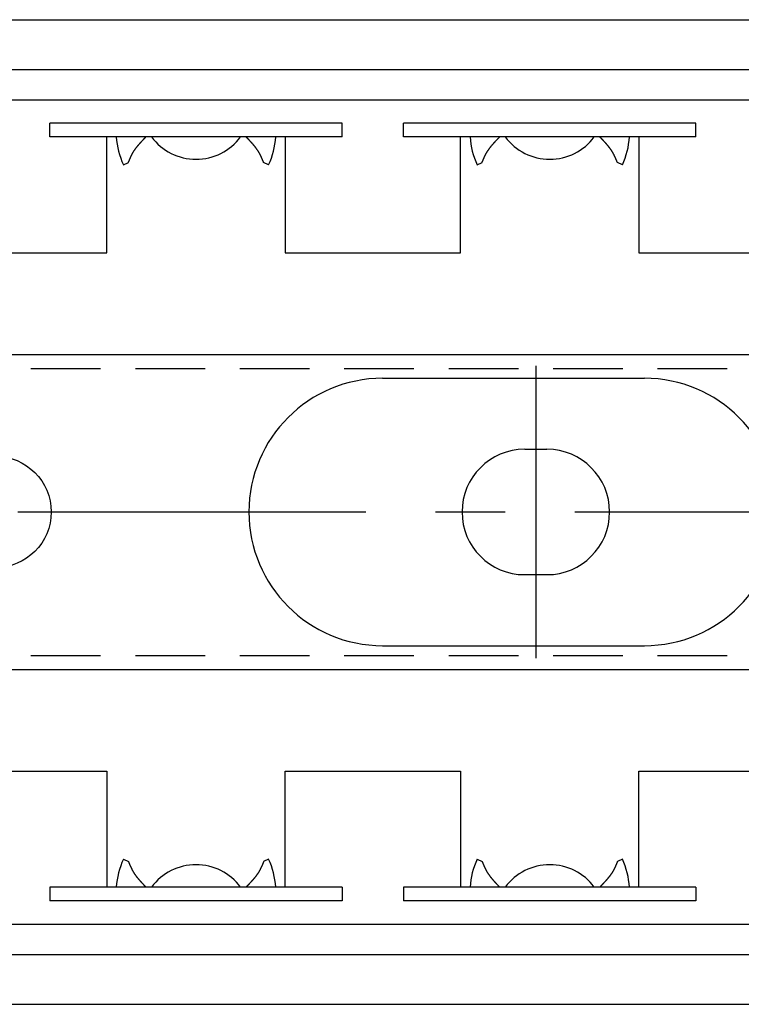
# Model space of a CAD drawing. Extents: x 1 to 1362, y 0 to 535.
# Drawn here: x 978 to 1004, y 500 to 535 of the extents above; entities that cross this region are included whole.
import ezdxf

# ---------------------------------------------------------------- set-up
doc = ezdxf.new("R2010")
doc.units = 0
doc.header["$LTSCALE"] = 10
doc.linetypes.add('CENTER', pattern=[2, 1.25, -0.25, 0.25, -0.25])
doc.linetypes.add('HIDDEN', pattern=[0.375, 0.25, -0.125])
doc.layers.get('0').update_dxf_attribs({"linetype": 'CONTINUOUS'})
for name, color, linetype in [('1', 1, 'CENTER'), ('2', 2, 'HIDDEN'), ('3', 3, 'CONTINUOUS')]:
    doc.layers.add(name, color=color, linetype=linetype)

msp = doc.modelspace()

# ---------------------------------------------------------------- linework, layer by layer
for p, q in [((641.028, 535.435), (1352.228, 535.435)), ((641.028, 533.649), (1352.228, 533.649)), ((641.028, 532.553), (1352.228, 532.553)), ((853.167, 523.41), (1026.328, 523.41)), ((991.128, 522.56), (1000.528, 522.56)), ((996.228, 520.01), (997.028, 520.01)), ((996.228, 515.51), (997.028, 515.51)), ((991.128, 512.96), (1000.528, 512.96)), ((853.167, 512.11), (1026.328, 512.11)), ((641.028, 502.966), (1352.228, 502.966)), ((641.028, 501.87), (1352.228, 501.87)), ((641.028, 500.085), (1352.228, 500.085))]:
    msp.add_line(p, q)
msp.add_circle((977.228, 517.76), 2)
for centre, radius, start, end in [((991.128, 517.76), 4.8, 90, 270), ((1000.528, 517.76), 4.8, 270, 90), ((996.228, 517.76), 2.25, 90, 270), ((997.028, 517.76), 2.25, 270, 90)]:
    msp.add_arc(centre, radius, start, end)
at = {"layer": '1'}
for p, q in [((996.628, 523.01), (996.628, 512.51)), ((138.028, 517.76), (1362.228, 517.76))]:
    msp.add_line(p, q, dxfattribs=at)
at = {"layer": '2'}
for p, q in [((854.752, 522.91), (1020.538, 522.91)), ((854.752, 512.61), (1020.538, 512.61))]:
    msp.add_line(p, q, dxfattribs=at)
at = {"layer": '3'}
for p, q in [((989.678, 531.725), (979.178, 531.725)), ((979.178, 531.225), (979.178, 531.725)), ((989.678, 531.225), (989.678, 531.725)), ((1002.378, 531.725), (991.878, 531.725)), ((991.878, 531.225), (991.878, 531.725)), ((1002.378, 531.225), (1002.378, 531.725)), ((989.678, 531.225), (979.178, 531.225)), ((981.228, 527.06), (981.228, 531.225)), ((987.628, 531.225), (987.628, 527.06)), ((1002.378, 531.225), (991.878, 531.225)), ((993.928, 527.06), (993.928, 531.225)), ((1000.328, 531.225), (1000.328, 527.06)), ((981.821, 530.226), (982.002, 530.313)), ((987.035, 530.226), (986.855, 530.313)), ((994.521, 530.226), (994.702, 530.313)), ((999.735, 530.226), (999.555, 530.313)), ((974.928, 527.06), (981.228, 527.06)), ((987.628, 527.06), (993.928, 527.06)), ((1000.328, 527.06), (1006.628, 527.06)), ((974.928, 508.46), (981.228, 508.46)), ((981.228, 508.46), (981.228, 504.294)), ((987.628, 508.46), (993.928, 508.46)), ((987.628, 504.294), (987.628, 508.46)), ((993.928, 508.46), (993.928, 504.294)), ((1000.328, 508.46), (1006.628, 508.46)), ((1000.328, 504.294), (1000.328, 508.46)), ((981.821, 505.293), (982.002, 505.207)), ((987.035, 505.293), (986.855, 505.207)), ((994.521, 505.293), (994.702, 505.207)), ((999.735, 505.293), (999.555, 505.207)), ((989.678, 504.294), (979.178, 504.294)), ((979.178, 504.294), (979.178, 503.794)), ((989.678, 504.294), (989.678, 503.794)), ((991.878, 504.294), (991.878, 503.794)), ((1002.378, 504.294), (991.878, 504.294)), ((1002.378, 504.294), (1002.378, 503.794)), ((989.678, 503.794), (979.178, 503.794)), ((1002.378, 503.794), (991.878, 503.794))]:
    msp.add_line(p, q, dxfattribs=at)
for points in [[(982.002, 530.313, 0), (982.004, 530.319, 0), (982.007, 530.326, 0), (982.01, 530.332, 0), (982.012, 530.339, 0), (982.015, 530.345, 0), (982.018, 530.352, 0), (982.02, 530.358, 0), (982.023, 530.365, 0), (982.026, 530.372, 0), (982.029, 530.378, 0), (982.031, 530.385, 0), (982.034, 530.391, 0), (982.037, 530.397, 0), (982.039, 530.404, 0), (982.042, 530.41, 0), (982.045, 530.417, 0), (982.048, 530.423, 0), (982.051, 530.43, 0), (982.053, 530.436, 0), (982.056, 530.443, 0), (982.059, 530.449, 0), (982.062, 530.456, 0), (982.065, 530.462, 0), (982.067, 530.469, 0), (982.07, 530.475, 0), (982.073, 530.481, 0), (982.076, 530.488, 0), (982.079, 530.494, 0), (982.082, 530.501, 0), (982.085, 530.507, 0), (982.088, 530.513, 0), (982.091, 530.52, 0), (982.094, 530.526, 0), (982.097, 530.532, 0), (982.1, 530.539, 0), (982.103, 530.545, 0), (982.106, 530.551, 0), (982.109, 530.558, 0), (982.112, 530.564, 0), (982.115, 530.57, 0), (982.118, 530.576, 0), (982.121, 530.583, 0), (982.124, 530.589, 0), (982.128, 530.595, 0), (982.131, 530.601, 0), (982.134, 530.607, 0), (982.137, 530.613, 0), (982.141, 530.62, 0), (982.144, 530.626, 0), (982.147, 530.632, 0), (982.151, 530.638, 0), (982.154, 530.644, 0), (982.158, 530.65, 0), (982.161, 530.656, 0), (982.165, 530.662, 0), (982.168, 530.668, 0), (982.172, 530.674, 0), (982.175, 530.68, 0), (982.179, 530.686, 0), (982.182, 530.692, 0), (982.186, 530.698, 0), (982.19, 530.704, 0), (982.193, 530.71, 0), (982.197, 530.716, 0), (982.201, 530.721, 0), (982.205, 530.727, 0), (982.208, 530.733, 0), (982.212, 530.739, 0), (982.216, 530.745, 0), (982.22, 530.75, 0), (982.224, 530.756, 0), (982.228, 530.762, 0), (982.232, 530.768, 0), (982.236, 530.773, 0), (982.24, 530.779, 0), (982.244, 530.785, 0), (982.248, 530.791, 0), (982.252, 530.796, 0), (982.256, 530.802, 0), (982.26, 530.807, 0), (982.264, 530.813, 0), (982.268, 530.819, 0), (982.272, 530.824, 0), (982.277, 530.83, 0), (982.281, 530.835, 0), (982.285, 530.841, 0), (982.289, 530.847, 0), (982.293, 530.852, 0), (982.298, 530.858, 0), (982.302, 530.863, 0), (982.306, 530.869, 0), (982.311, 530.874, 0), (982.315, 530.88, 0), (982.319, 530.885, 0), (982.324, 530.891, 0), (982.328, 530.896, 0), (982.333, 530.901, 0), (982.337, 530.907, 0), (982.342, 530.912, 0), (982.346, 530.918, 0), (982.35, 530.923, 0), (982.355, 530.928, 0), (982.359, 530.934, 0), (982.364, 530.939, 0), (982.369, 530.945, 0), (982.373, 530.95, 0), (982.378, 530.955, 0), (982.382, 530.961, 0), (982.387, 530.966, 0), (982.391, 530.971, 0), (982.396, 530.977, 0), (982.401, 530.982, 0), (982.405, 530.987, 0), (982.41, 530.992, 0), (982.415, 530.998, 0), (982.419, 531.003, 0), (982.424, 531.008, 0), (982.429, 531.014, 0), (982.434, 531.019, 0), (982.438, 531.024, 0), (982.443, 531.029, 0), (982.448, 531.034, 0), (982.453, 531.04, 0), (982.457, 531.045, 0), (982.462, 531.05, 0), (982.467, 531.055, 0), (982.472, 531.061, 0), (982.476, 531.066, 0), (982.481, 531.071, 0), (982.486, 531.076, 0), (982.491, 531.081, 0), (982.496, 531.086, 0), (982.501, 531.092, 0), (982.505, 531.097, 0), (982.51, 531.102, 0), (982.515, 531.107, 0), (982.52, 531.112, 0), (982.525, 531.117, 0), (982.53, 531.123, 0), (982.535, 531.128, 0), (982.54, 531.133, 0), (982.544, 531.138, 0), (982.549, 531.143, 0), (982.554, 531.148, 0), (982.559, 531.153, 0), (982.564, 531.159, 0), (982.569, 531.164, 0), (982.574, 531.169, 0), (982.579, 531.174, 0), (982.584, 531.179, 0), (982.589, 531.184, 0), (982.594, 531.189, 0), (982.599, 531.194, 0), (982.604, 531.199, 0), (982.608, 531.205, 0), (982.613, 531.21, 0), (982.618, 531.215, 0), (982.623, 531.22, 0), (982.628, 531.225, 0)], [(986.855, 530.313, 0), (986.852, 530.319, 0), (986.85, 530.326, 0), (986.847, 530.332, 0), (986.844, 530.339, 0), (986.841, 530.345, 0), (986.839, 530.352, 0), (986.836, 530.358, 0), (986.833, 530.365, 0), (986.831, 530.372, 0), (986.828, 530.378, 0), (986.825, 530.385, 0), (986.822, 530.391, 0), (986.82, 530.397, 0), (986.817, 530.404, 0), (986.814, 530.41, 0), (986.811, 530.417, 0), (986.809, 530.423, 0), (986.806, 530.43, 0), (986.803, 530.436, 0), (986.8, 530.443, 0), (986.798, 530.449, 0), (986.795, 530.456, 0), (986.792, 530.462, 0), (986.789, 530.469, 0), (986.786, 530.475, 0), (986.783, 530.481, 0), (986.78, 530.488, 0), (986.778, 530.494, 0), (986.775, 530.501, 0), (986.772, 530.507, 0), (986.769, 530.513, 0), (986.766, 530.52, 0), (986.763, 530.526, 0), (986.76, 530.532, 0), (986.757, 530.539, 0), (986.754, 530.545, 0), (986.751, 530.551, 0), (986.748, 530.558, 0), (986.745, 530.564, 0), (986.741, 530.57, 0), (986.738, 530.576, 0), (986.735, 530.583, 0), (986.732, 530.589, 0), (986.729, 530.595, 0), (986.726, 530.601, 0), (986.722, 530.607, 0), (986.719, 530.613, 0), (986.716, 530.62, 0), (986.712, 530.626, 0), (986.709, 530.632, 0), (986.706, 530.638, 0), (986.702, 530.644, 0), (986.699, 530.65, 0), (986.695, 530.656, 0), (986.692, 530.662, 0), (986.688, 530.668, 0), (986.685, 530.674, 0), (986.681, 530.68, 0), (986.678, 530.686, 0), (986.674, 530.692, 0), (986.67, 530.698, 0), (986.667, 530.704, 0), (986.663, 530.71, 0), (986.659, 530.716, 0), (986.656, 530.721, 0), (986.652, 530.727, 0), (986.648, 530.733, 0), (986.644, 530.739, 0), (986.64, 530.745, 0), (986.636, 530.75, 0), (986.633, 530.756, 0), (986.629, 530.762, 0), (986.625, 530.768, 0), (986.621, 530.773, 0), (986.617, 530.779, 0), (986.613, 530.785, 0), (986.609, 530.791, 0), (986.605, 530.796, 0), (986.601, 530.802, 0), (986.597, 530.807, 0), (986.592, 530.813, 0), (986.588, 530.819, 0), (986.584, 530.824, 0), (986.58, 530.83, 0), (986.576, 530.835, 0), (986.571, 530.841, 0), (986.567, 530.847, 0), (986.563, 530.852, 0), (986.559, 530.858, 0), (986.554, 530.863, 0), (986.55, 530.869, 0), (986.546, 530.874, 0), (986.541, 530.88, 0), (986.537, 530.885, 0), (986.533, 530.891, 0), (986.528, 530.896, 0), (986.524, 530.901, 0), (986.519, 530.907, 0), (986.515, 530.912, 0), (986.51, 530.918, 0), (986.506, 530.923, 0), (986.502, 530.928, 0), (986.497, 530.934, 0), (986.492, 530.939, 0), (986.488, 530.945, 0), (986.483, 530.95, 0), (986.479, 530.955, 0), (986.474, 530.961, 0), (986.47, 530.966, 0), (986.465, 530.971, 0), (986.46, 530.977, 0), (986.456, 530.982, 0), (986.451, 530.987, 0), (986.446, 530.992, 0), (986.442, 530.998, 0), (986.437, 531.003, 0), (986.432, 531.008, 0), (986.428, 531.014, 0), (986.423, 531.019, 0), (986.418, 531.024, 0), (986.413, 531.029, 0), (986.409, 531.034, 0), (986.404, 531.04, 0), (986.399, 531.045, 0), (986.394, 531.05, 0), (986.39, 531.055, 0), (986.385, 531.061, 0), (986.38, 531.066, 0), (986.375, 531.071, 0), (986.37, 531.076, 0), (986.366, 531.081, 0), (986.361, 531.086, 0), (986.356, 531.092, 0), (986.351, 531.097, 0), (986.346, 531.102, 0), (986.341, 531.107, 0), (986.336, 531.112, 0), (986.332, 531.117, 0), (986.327, 531.123, 0), (986.322, 531.128, 0), (986.317, 531.133, 0), (986.312, 531.138, 0), (986.307, 531.143, 0), (986.302, 531.148, 0), (986.297, 531.153, 0), (986.292, 531.159, 0), (986.287, 531.164, 0), (986.282, 531.169, 0), (986.278, 531.174, 0), (986.273, 531.179, 0), (986.268, 531.184, 0), (986.263, 531.189, 0), (986.258, 531.194, 0), (986.253, 531.199, 0), (986.248, 531.205, 0), (986.243, 531.21, 0), (986.238, 531.215, 0), (986.233, 531.22, 0), (986.228, 531.225, 0)], [(994.702, 530.313, 0), (994.704, 530.319, 0), (994.707, 530.326, 0), (994.71, 530.332, 0), (994.712, 530.339, 0), (994.715, 530.345, 0), (994.718, 530.352, 0), (994.72, 530.358, 0), (994.723, 530.365, 0), (994.726, 530.372, 0), (994.729, 530.378, 0), (994.731, 530.385, 0), (994.734, 530.391, 0), (994.737, 530.397, 0), (994.739, 530.404, 0), (994.742, 530.41, 0), (994.745, 530.417, 0), (994.748, 530.423, 0), (994.751, 530.43, 0), (994.753, 530.436, 0), (994.756, 530.443, 0), (994.759, 530.449, 0), (994.762, 530.456, 0), (994.765, 530.462, 0), (994.767, 530.469, 0), (994.77, 530.475, 0), (994.773, 530.481, 0), (994.776, 530.488, 0), (994.779, 530.494, 0), (994.782, 530.501, 0), (994.785, 530.507, 0), (994.788, 530.513, 0), (994.791, 530.52, 0), (994.794, 530.526, 0), (994.797, 530.532, 0), (994.8, 530.539, 0), (994.803, 530.545, 0), (994.806, 530.551, 0), (994.809, 530.558, 0), (994.812, 530.564, 0), (994.815, 530.57, 0), (994.818, 530.576, 0), (994.821, 530.583, 0), (994.824, 530.589, 0), (994.828, 530.595, 0), (994.831, 530.601, 0), (994.834, 530.607, 0), (994.837, 530.613, 0), (994.841, 530.62, 0), (994.844, 530.626, 0), (994.847, 530.632, 0), (994.851, 530.638, 0), (994.854, 530.644, 0), (994.858, 530.65, 0), (994.861, 530.656, 0), (994.865, 530.662, 0), (994.868, 530.668, 0), (994.872, 530.674, 0), (994.875, 530.68, 0), (994.879, 530.686, 0), (994.882, 530.692, 0), (994.886, 530.698, 0), (994.89, 530.704, 0), (994.893, 530.71, 0), (994.897, 530.716, 0), (994.901, 530.721, 0), (994.905, 530.727, 0), (994.908, 530.733, 0), (994.912, 530.739, 0), (994.916, 530.745, 0), (994.92, 530.75, 0), (994.924, 530.756, 0), (994.928, 530.762, 0), (994.932, 530.768, 0), (994.936, 530.773, 0), (994.94, 530.779, 0), (994.944, 530.785, 0), (994.948, 530.791, 0), (994.952, 530.796, 0), (994.956, 530.802, 0), (994.96, 530.807, 0), (994.964, 530.813, 0), (994.968, 530.819, 0), (994.972, 530.824, 0), (994.977, 530.83, 0), (994.981, 530.835, 0), (994.985, 530.841, 0), (994.989, 530.847, 0), (994.993, 530.852, 0), (994.998, 530.858, 0), (995.002, 530.863, 0), (995.006, 530.869, 0), (995.011, 530.874, 0), (995.015, 530.88, 0), (995.019, 530.885, 0), (995.024, 530.891, 0), (995.028, 530.896, 0), (995.033, 530.901, 0), (995.037, 530.907, 0), (995.042, 530.912, 0), (995.046, 530.918, 0), (995.05, 530.923, 0), (995.055, 530.928, 0), (995.059, 530.934, 0), (995.064, 530.939, 0), (995.069, 530.945, 0), (995.073, 530.95, 0), (995.078, 530.955, 0), (995.082, 530.961, 0), (995.087, 530.966, 0), (995.091, 530.971, 0), (995.096, 530.977, 0), (995.101, 530.982, 0), (995.105, 530.987, 0), (995.11, 530.992, 0), (995.115, 530.998, 0), (995.119, 531.003, 0), (995.124, 531.008, 0), (995.129, 531.014, 0), (995.134, 531.019, 0), (995.138, 531.024, 0), (995.143, 531.029, 0), (995.148, 531.034, 0), (995.153, 531.04, 0), (995.157, 531.045, 0), (995.162, 531.05, 0), (995.167, 531.055, 0), (995.172, 531.061, 0), (995.176, 531.066, 0), (995.181, 531.071, 0), (995.186, 531.076, 0), (995.191, 531.081, 0), (995.196, 531.086, 0), (995.201, 531.092, 0), (995.205, 531.097, 0), (995.21, 531.102, 0), (995.215, 531.107, 0), (995.22, 531.112, 0), (995.225, 531.117, 0), (995.23, 531.123, 0), (995.235, 531.128, 0), (995.24, 531.133, 0), (995.244, 531.138, 0), (995.249, 531.143, 0), (995.254, 531.148, 0), (995.259, 531.153, 0), (995.264, 531.159, 0), (995.269, 531.164, 0), (995.274, 531.169, 0), (995.279, 531.174, 0), (995.284, 531.179, 0), (995.289, 531.184, 0), (995.294, 531.189, 0), (995.299, 531.194, 0), (995.304, 531.199, 0), (995.308, 531.205, 0), (995.313, 531.21, 0), (995.318, 531.215, 0), (995.323, 531.22, 0), (995.328, 531.225, 0)], [(999.555, 530.313, 0), (999.552, 530.319, 0), (999.55, 530.326, 0), (999.547, 530.332, 0), (999.544, 530.339, 0), (999.541, 530.345, 0), (999.539, 530.352, 0), (999.536, 530.358, 0), (999.533, 530.365, 0), (999.531, 530.372, 0), (999.528, 530.378, 0), (999.525, 530.385, 0), (999.522, 530.391, 0), (999.52, 530.397, 0), (999.517, 530.404, 0), (999.514, 530.41, 0), (999.511, 530.417, 0), (999.509, 530.423, 0), (999.506, 530.43, 0), (999.503, 530.436, 0), (999.5, 530.443, 0), (999.498, 530.449, 0), (999.495, 530.456, 0), (999.492, 530.462, 0), (999.489, 530.469, 0), (999.486, 530.475, 0), (999.483, 530.481, 0), (999.48, 530.488, 0), (999.478, 530.494, 0), (999.475, 530.501, 0), (999.472, 530.507, 0), (999.469, 530.513, 0), (999.466, 530.52, 0), (999.463, 530.526, 0), (999.46, 530.532, 0), (999.457, 530.539, 0), (999.454, 530.545, 0), (999.451, 530.551, 0), (999.448, 530.558, 0), (999.445, 530.564, 0), (999.441, 530.57, 0), (999.438, 530.576, 0), (999.435, 530.583, 0), (999.432, 530.589, 0), (999.429, 530.595, 0), (999.426, 530.601, 0), (999.422, 530.607, 0), (999.419, 530.613, 0), (999.416, 530.62, 0), (999.412, 530.626, 0), (999.409, 530.632, 0), (999.406, 530.638, 0), (999.402, 530.644, 0), (999.399, 530.65, 0), (999.395, 530.656, 0), (999.392, 530.662, 0), (999.388, 530.668, 0), (999.385, 530.674, 0), (999.381, 530.68, 0), (999.378, 530.686, 0), (999.374, 530.692, 0), (999.37, 530.698, 0), (999.367, 530.704, 0), (999.363, 530.71, 0), (999.359, 530.716, 0), (999.356, 530.721, 0), (999.352, 530.727, 0), (999.348, 530.733, 0), (999.344, 530.739, 0), (999.34, 530.745, 0), (999.336, 530.75, 0), (999.333, 530.756, 0), (999.329, 530.762, 0), (999.325, 530.768, 0), (999.321, 530.773, 0), (999.317, 530.779, 0), (999.313, 530.785, 0), (999.309, 530.791, 0), (999.305, 530.796, 0), (999.301, 530.802, 0), (999.297, 530.807, 0), (999.292, 530.813, 0), (999.288, 530.819, 0), (999.284, 530.824, 0), (999.28, 530.83, 0), (999.276, 530.835, 0), (999.271, 530.841, 0), (999.267, 530.847, 0), (999.263, 530.852, 0), (999.259, 530.858, 0), (999.254, 530.863, 0), (999.25, 530.869, 0), (999.246, 530.874, 0), (999.241, 530.88, 0), (999.237, 530.885, 0), (999.233, 530.891, 0), (999.228, 530.896, 0), (999.224, 530.901, 0), (999.219, 530.907, 0), (999.215, 530.912, 0), (999.21, 530.918, 0), (999.206, 530.923, 0), (999.202, 530.928, 0), (999.197, 530.934, 0), (999.192, 530.939, 0), (999.188, 530.945, 0), (999.183, 530.95, 0), (999.179, 530.955, 0), (999.174, 530.961, 0), (999.17, 530.966, 0), (999.165, 530.971, 0), (999.16, 530.977, 0), (999.156, 530.982, 0), (999.151, 530.987, 0), (999.146, 530.992, 0), (999.142, 530.998, 0), (999.137, 531.003, 0), (999.132, 531.008, 0), (999.128, 531.014, 0), (999.123, 531.019, 0), (999.118, 531.024, 0), (999.113, 531.029, 0), (999.109, 531.034, 0), (999.104, 531.04, 0), (999.099, 531.045, 0), (999.094, 531.05, 0), (999.09, 531.055, 0), (999.085, 531.061, 0), (999.08, 531.066, 0), (999.075, 531.071, 0), (999.07, 531.076, 0), (999.066, 531.081, 0), (999.061, 531.086, 0), (999.056, 531.092, 0), (999.051, 531.097, 0), (999.046, 531.102, 0), (999.041, 531.107, 0), (999.036, 531.112, 0), (999.032, 531.117, 0), (999.027, 531.123, 0), (999.022, 531.128, 0), (999.017, 531.133, 0), (999.012, 531.138, 0), (999.007, 531.143, 0), (999.002, 531.148, 0), (998.997, 531.153, 0), (998.992, 531.159, 0), (998.987, 531.164, 0), (998.982, 531.169, 0), (998.978, 531.174, 0), (998.973, 531.179, 0), (998.968, 531.184, 0), (998.963, 531.189, 0), (998.958, 531.194, 0), (998.953, 531.199, 0), (998.948, 531.205, 0), (998.943, 531.21, 0), (998.938, 531.215, 0), (998.933, 531.22, 0), (998.928, 531.225, 0)], [(982.002, 505.207, 0), (982.004, 505.2, 0), (982.007, 505.194, 0), (982.01, 505.187, 0), (982.012, 505.18, 0), (982.015, 505.174, 0), (982.018, 505.167, 0), (982.02, 505.161, 0), (982.023, 505.154, 0), (982.026, 505.148, 0), (982.029, 505.141, 0), (982.031, 505.135, 0), (982.034, 505.128, 0), (982.037, 505.122, 0), (982.039, 505.115, 0), (982.042, 505.109, 0), (982.045, 505.103, 0), (982.048, 505.096, 0), (982.051, 505.09, 0), (982.053, 505.083, 0), (982.056, 505.077, 0), (982.059, 505.07, 0), (982.062, 505.064, 0), (982.065, 505.057, 0), (982.067, 505.051, 0), (982.07, 505.044, 0), (982.073, 505.038, 0), (982.076, 505.032, 0), (982.079, 505.025, 0), (982.082, 505.019, 0), (982.085, 505.013, 0), (982.088, 505.006, 0), (982.091, 505, 0), (982.094, 504.993, 0), (982.097, 504.987, 0), (982.1, 504.981, 0), (982.103, 504.975, 0), (982.106, 504.968, 0), (982.109, 504.962, 0), (982.112, 504.956, 0), (982.115, 504.949, 0), (982.118, 504.943, 0), (982.121, 504.937, 0), (982.124, 504.931, 0), (982.128, 504.925, 0), (982.131, 504.918, 0), (982.134, 504.912, 0), (982.137, 504.906, 0), (982.141, 504.9, 0), (982.144, 504.894, 0), (982.147, 504.888, 0), (982.151, 504.882, 0), (982.154, 504.875, 0), (982.158, 504.869, 0), (982.161, 504.863, 0), (982.165, 504.857, 0), (982.168, 504.851, 0), (982.172, 504.845, 0), (982.175, 504.839, 0), (982.179, 504.833, 0), (982.182, 504.827, 0), (982.186, 504.822, 0), (982.19, 504.816, 0), (982.193, 504.81, 0), (982.197, 504.804, 0), (982.201, 504.798, 0), (982.205, 504.792, 0), (982.208, 504.786, 0), (982.212, 504.781, 0), (982.216, 504.775, 0), (982.22, 504.769, 0), (982.224, 504.763, 0), (982.228, 504.757, 0), (982.232, 504.752, 0), (982.236, 504.746, 0), (982.24, 504.74, 0), (982.244, 504.735, 0), (982.248, 504.729, 0), (982.252, 504.723, 0), (982.256, 504.718, 0), (982.26, 504.712, 0), (982.264, 504.706, 0), (982.268, 504.701, 0), (982.272, 504.695, 0), (982.277, 504.69, 0), (982.281, 504.684, 0), (982.285, 504.678, 0), (982.289, 504.673, 0), (982.293, 504.667, 0), (982.298, 504.662, 0), (982.302, 504.656, 0), (982.306, 504.651, 0), (982.311, 504.645, 0), (982.315, 504.64, 0), (982.319, 504.634, 0), (982.324, 504.629, 0), (982.328, 504.623, 0), (982.333, 504.618, 0), (982.337, 504.613, 0), (982.342, 504.607, 0), (982.346, 504.602, 0), (982.35, 504.596, 0), (982.355, 504.591, 0), (982.359, 504.586, 0), (982.364, 504.58, 0), (982.369, 504.575, 0), (982.373, 504.57, 0), (982.378, 504.564, 0), (982.382, 504.559, 0), (982.387, 504.554, 0), (982.391, 504.548, 0), (982.396, 504.543, 0), (982.401, 504.538, 0), (982.405, 504.532, 0), (982.41, 504.527, 0), (982.415, 504.522, 0), (982.419, 504.516, 0), (982.424, 504.511, 0), (982.429, 504.506, 0), (982.434, 504.501, 0), (982.438, 504.495, 0), (982.443, 504.49, 0), (982.448, 504.485, 0), (982.453, 504.48, 0), (982.457, 504.475, 0), (982.462, 504.469, 0), (982.467, 504.464, 0), (982.472, 504.459, 0), (982.476, 504.454, 0), (982.481, 504.449, 0), (982.486, 504.443, 0), (982.491, 504.438, 0), (982.496, 504.433, 0), (982.501, 504.428, 0), (982.505, 504.423, 0), (982.51, 504.417, 0), (982.515, 504.412, 0), (982.52, 504.407, 0), (982.525, 504.402, 0), (982.53, 504.397, 0), (982.535, 504.392, 0), (982.54, 504.387, 0), (982.544, 504.381, 0), (982.549, 504.376, 0), (982.554, 504.371, 0), (982.559, 504.366, 0), (982.564, 504.361, 0), (982.569, 504.356, 0), (982.574, 504.351, 0), (982.579, 504.346, 0), (982.584, 504.34, 0), (982.589, 504.335, 0), (982.594, 504.33, 0), (982.599, 504.325, 0), (982.604, 504.32, 0), (982.608, 504.315, 0), (982.613, 504.31, 0), (982.618, 504.305, 0), (982.623, 504.3, 0), (982.628, 504.294, 0)], [(986.855, 505.207, 0), (986.852, 505.2, 0), (986.85, 505.194, 0), (986.847, 505.187, 0), (986.844, 505.18, 0), (986.841, 505.174, 0), (986.839, 505.167, 0), (986.836, 505.161, 0), (986.833, 505.154, 0), (986.831, 505.148, 0), (986.828, 505.141, 0), (986.825, 505.135, 0), (986.822, 505.128, 0), (986.82, 505.122, 0), (986.817, 505.115, 0), (986.814, 505.109, 0), (986.811, 505.103, 0), (986.809, 505.096, 0), (986.806, 505.09, 0), (986.803, 505.083, 0), (986.8, 505.077, 0), (986.798, 505.07, 0), (986.795, 505.064, 0), (986.792, 505.057, 0), (986.789, 505.051, 0), (986.786, 505.044, 0), (986.783, 505.038, 0), (986.78, 505.032, 0), (986.778, 505.025, 0), (986.775, 505.019, 0), (986.772, 505.013, 0), (986.769, 505.006, 0), (986.766, 505, 0), (986.763, 504.993, 0), (986.76, 504.987, 0), (986.757, 504.981, 0), (986.754, 504.975, 0), (986.751, 504.968, 0), (986.748, 504.962, 0), (986.745, 504.956, 0), (986.741, 504.949, 0), (986.738, 504.943, 0), (986.735, 504.937, 0), (986.732, 504.931, 0), (986.729, 504.925, 0), (986.726, 504.918, 0), (986.722, 504.912, 0), (986.719, 504.906, 0), (986.716, 504.9, 0), (986.712, 504.894, 0), (986.709, 504.888, 0), (986.706, 504.882, 0), (986.702, 504.875, 0), (986.699, 504.869, 0), (986.695, 504.863, 0), (986.692, 504.857, 0), (986.688, 504.851, 0), (986.685, 504.845, 0), (986.681, 504.839, 0), (986.678, 504.833, 0), (986.674, 504.827, 0), (986.67, 504.822, 0), (986.667, 504.816, 0), (986.663, 504.81, 0), (986.659, 504.804, 0), (986.656, 504.798, 0), (986.652, 504.792, 0), (986.648, 504.786, 0), (986.644, 504.781, 0), (986.64, 504.775, 0), (986.636, 504.769, 0), (986.633, 504.763, 0), (986.629, 504.757, 0), (986.625, 504.752, 0), (986.621, 504.746, 0), (986.617, 504.74, 0), (986.613, 504.735, 0), (986.609, 504.729, 0), (986.605, 504.723, 0), (986.601, 504.718, 0), (986.597, 504.712, 0), (986.592, 504.706, 0), (986.588, 504.701, 0), (986.584, 504.695, 0), (986.58, 504.69, 0), (986.576, 504.684, 0), (986.571, 504.678, 0), (986.567, 504.673, 0), (986.563, 504.667, 0), (986.559, 504.662, 0), (986.554, 504.656, 0), (986.55, 504.651, 0), (986.546, 504.645, 0), (986.541, 504.64, 0), (986.537, 504.634, 0), (986.533, 504.629, 0), (986.528, 504.623, 0), (986.524, 504.618, 0), (986.519, 504.613, 0), (986.515, 504.607, 0), (986.51, 504.602, 0), (986.506, 504.596, 0), (986.502, 504.591, 0), (986.497, 504.586, 0), (986.492, 504.58, 0), (986.488, 504.575, 0), (986.483, 504.57, 0), (986.479, 504.564, 0), (986.474, 504.559, 0), (986.47, 504.554, 0), (986.465, 504.548, 0), (986.46, 504.543, 0), (986.456, 504.538, 0), (986.451, 504.532, 0), (986.446, 504.527, 0), (986.442, 504.522, 0), (986.437, 504.516, 0), (986.432, 504.511, 0), (986.428, 504.506, 0), (986.423, 504.501, 0), (986.418, 504.495, 0), (986.413, 504.49, 0), (986.409, 504.485, 0), (986.404, 504.48, 0), (986.399, 504.475, 0), (986.394, 504.469, 0), (986.39, 504.464, 0), (986.385, 504.459, 0), (986.38, 504.454, 0), (986.375, 504.449, 0), (986.37, 504.443, 0), (986.366, 504.438, 0), (986.361, 504.433, 0), (986.356, 504.428, 0), (986.351, 504.423, 0), (986.346, 504.417, 0), (986.341, 504.412, 0), (986.336, 504.407, 0), (986.332, 504.402, 0), (986.327, 504.397, 0), (986.322, 504.392, 0), (986.317, 504.387, 0), (986.312, 504.381, 0), (986.307, 504.376, 0), (986.302, 504.371, 0), (986.297, 504.366, 0), (986.292, 504.361, 0), (986.287, 504.356, 0), (986.282, 504.351, 0), (986.278, 504.346, 0), (986.273, 504.34, 0), (986.268, 504.335, 0), (986.263, 504.33, 0), (986.258, 504.325, 0), (986.253, 504.32, 0), (986.248, 504.315, 0), (986.243, 504.31, 0), (986.238, 504.305, 0), (986.233, 504.3, 0), (986.228, 504.294, 0)], [(994.702, 505.207, 0), (994.704, 505.2, 0), (994.707, 505.194, 0), (994.71, 505.187, 0), (994.712, 505.18, 0), (994.715, 505.174, 0), (994.718, 505.167, 0), (994.72, 505.161, 0), (994.723, 505.154, 0), (994.726, 505.148, 0), (994.729, 505.141, 0), (994.731, 505.135, 0), (994.734, 505.128, 0), (994.737, 505.122, 0), (994.739, 505.115, 0), (994.742, 505.109, 0), (994.745, 505.103, 0), (994.748, 505.096, 0), (994.751, 505.09, 0), (994.753, 505.083, 0), (994.756, 505.077, 0), (994.759, 505.07, 0), (994.762, 505.064, 0), (994.765, 505.057, 0), (994.767, 505.051, 0), (994.77, 505.044, 0), (994.773, 505.038, 0), (994.776, 505.032, 0), (994.779, 505.025, 0), (994.782, 505.019, 0), (994.785, 505.013, 0), (994.788, 505.006, 0), (994.791, 505, 0), (994.794, 504.993, 0), (994.797, 504.987, 0), (994.8, 504.981, 0), (994.803, 504.975, 0), (994.806, 504.968, 0), (994.809, 504.962, 0), (994.812, 504.956, 0), (994.815, 504.949, 0), (994.818, 504.943, 0), (994.821, 504.937, 0), (994.824, 504.931, 0), (994.828, 504.925, 0), (994.831, 504.918, 0), (994.834, 504.912, 0), (994.837, 504.906, 0), (994.841, 504.9, 0), (994.844, 504.894, 0), (994.847, 504.888, 0), (994.851, 504.882, 0), (994.854, 504.875, 0), (994.858, 504.869, 0), (994.861, 504.863, 0), (994.865, 504.857, 0), (994.868, 504.851, 0), (994.872, 504.845, 0), (994.875, 504.839, 0), (994.879, 504.833, 0), (994.882, 504.827, 0), (994.886, 504.822, 0), (994.89, 504.816, 0), (994.893, 504.81, 0), (994.897, 504.804, 0), (994.901, 504.798, 0), (994.905, 504.792, 0), (994.908, 504.786, 0), (994.912, 504.781, 0), (994.916, 504.775, 0), (994.92, 504.769, 0), (994.924, 504.763, 0), (994.928, 504.757, 0), (994.932, 504.752, 0), (994.936, 504.746, 0), (994.94, 504.74, 0), (994.944, 504.735, 0), (994.948, 504.729, 0), (994.952, 504.723, 0), (994.956, 504.718, 0), (994.96, 504.712, 0), (994.964, 504.706, 0), (994.968, 504.701, 0), (994.972, 504.695, 0), (994.977, 504.69, 0), (994.981, 504.684, 0), (994.985, 504.678, 0), (994.989, 504.673, 0), (994.993, 504.667, 0), (994.998, 504.662, 0), (995.002, 504.656, 0), (995.006, 504.651, 0), (995.011, 504.645, 0), (995.015, 504.64, 0), (995.019, 504.634, 0), (995.024, 504.629, 0), (995.028, 504.623, 0), (995.033, 504.618, 0), (995.037, 504.613, 0), (995.042, 504.607, 0), (995.046, 504.602, 0), (995.05, 504.596, 0), (995.055, 504.591, 0), (995.059, 504.586, 0), (995.064, 504.58, 0), (995.069, 504.575, 0), (995.073, 504.57, 0), (995.078, 504.564, 0), (995.082, 504.559, 0), (995.087, 504.554, 0), (995.091, 504.548, 0), (995.096, 504.543, 0), (995.101, 504.538, 0), (995.105, 504.532, 0), (995.11, 504.527, 0), (995.115, 504.522, 0), (995.119, 504.516, 0), (995.124, 504.511, 0), (995.129, 504.506, 0), (995.134, 504.501, 0), (995.138, 504.495, 0), (995.143, 504.49, 0), (995.148, 504.485, 0), (995.153, 504.48, 0), (995.157, 504.475, 0), (995.162, 504.469, 0), (995.167, 504.464, 0), (995.172, 504.459, 0), (995.176, 504.454, 0), (995.181, 504.449, 0), (995.186, 504.443, 0), (995.191, 504.438, 0), (995.196, 504.433, 0), (995.201, 504.428, 0), (995.205, 504.423, 0), (995.21, 504.417, 0), (995.215, 504.412, 0), (995.22, 504.407, 0), (995.225, 504.402, 0), (995.23, 504.397, 0), (995.235, 504.392, 0), (995.24, 504.387, 0), (995.244, 504.381, 0), (995.249, 504.376, 0), (995.254, 504.371, 0), (995.259, 504.366, 0), (995.264, 504.361, 0), (995.269, 504.356, 0), (995.274, 504.351, 0), (995.279, 504.346, 0), (995.284, 504.34, 0), (995.289, 504.335, 0), (995.294, 504.33, 0), (995.299, 504.325, 0), (995.304, 504.32, 0), (995.308, 504.315, 0), (995.313, 504.31, 0), (995.318, 504.305, 0), (995.323, 504.3, 0), (995.328, 504.294, 0)], [(999.555, 505.207, 0), (999.552, 505.2, 0), (999.55, 505.194, 0), (999.547, 505.187, 0), (999.544, 505.18, 0), (999.541, 505.174, 0), (999.539, 505.167, 0), (999.536, 505.161, 0), (999.533, 505.154, 0), (999.531, 505.148, 0), (999.528, 505.141, 0), (999.525, 505.135, 0), (999.522, 505.128, 0), (999.52, 505.122, 0), (999.517, 505.115, 0), (999.514, 505.109, 0), (999.511, 505.103, 0), (999.509, 505.096, 0), (999.506, 505.09, 0), (999.503, 505.083, 0), (999.5, 505.077, 0), (999.498, 505.07, 0), (999.495, 505.064, 0), (999.492, 505.057, 0), (999.489, 505.051, 0), (999.486, 505.044, 0), (999.483, 505.038, 0), (999.48, 505.032, 0), (999.478, 505.025, 0), (999.475, 505.019, 0), (999.472, 505.013, 0), (999.469, 505.006, 0), (999.466, 505, 0), (999.463, 504.993, 0), (999.46, 504.987, 0), (999.457, 504.981, 0), (999.454, 504.975, 0), (999.451, 504.968, 0), (999.448, 504.962, 0), (999.445, 504.956, 0), (999.441, 504.949, 0), (999.438, 504.943, 0), (999.435, 504.937, 0), (999.432, 504.931, 0), (999.429, 504.925, 0), (999.426, 504.918, 0), (999.422, 504.912, 0), (999.419, 504.906, 0), (999.416, 504.9, 0), (999.412, 504.894, 0), (999.409, 504.888, 0), (999.406, 504.882, 0), (999.402, 504.875, 0), (999.399, 504.869, 0), (999.395, 504.863, 0), (999.392, 504.857, 0), (999.388, 504.851, 0), (999.385, 504.845, 0), (999.381, 504.839, 0), (999.378, 504.833, 0), (999.374, 504.827, 0), (999.37, 504.822, 0), (999.367, 504.816, 0), (999.363, 504.81, 0), (999.359, 504.804, 0), (999.356, 504.798, 0), (999.352, 504.792, 0), (999.348, 504.786, 0), (999.344, 504.781, 0), (999.34, 504.775, 0), (999.336, 504.769, 0), (999.333, 504.763, 0), (999.329, 504.757, 0), (999.325, 504.752, 0), (999.321, 504.746, 0), (999.317, 504.74, 0), (999.313, 504.735, 0), (999.309, 504.729, 0), (999.305, 504.723, 0), (999.301, 504.718, 0), (999.297, 504.712, 0), (999.292, 504.706, 0), (999.288, 504.701, 0), (999.284, 504.695, 0), (999.28, 504.69, 0), (999.276, 504.684, 0), (999.271, 504.678, 0), (999.267, 504.673, 0), (999.263, 504.667, 0), (999.259, 504.662, 0), (999.254, 504.656, 0), (999.25, 504.651, 0), (999.246, 504.645, 0), (999.241, 504.64, 0), (999.237, 504.634, 0), (999.233, 504.629, 0), (999.228, 504.623, 0), (999.224, 504.618, 0), (999.219, 504.613, 0), (999.215, 504.607, 0), (999.21, 504.602, 0), (999.206, 504.596, 0), (999.202, 504.591, 0), (999.197, 504.586, 0), (999.192, 504.58, 0), (999.188, 504.575, 0), (999.183, 504.57, 0), (999.179, 504.564, 0), (999.174, 504.559, 0), (999.17, 504.554, 0), (999.165, 504.548, 0), (999.16, 504.543, 0), (999.156, 504.538, 0), (999.151, 504.532, 0), (999.146, 504.527, 0), (999.142, 504.522, 0), (999.137, 504.516, 0), (999.132, 504.511, 0), (999.128, 504.506, 0), (999.123, 504.501, 0), (999.118, 504.495, 0), (999.113, 504.49, 0), (999.109, 504.485, 0), (999.104, 504.48, 0), (999.099, 504.475, 0), (999.094, 504.469, 0), (999.09, 504.464, 0), (999.085, 504.459, 0), (999.08, 504.454, 0), (999.075, 504.449, 0), (999.07, 504.443, 0), (999.066, 504.438, 0), (999.061, 504.433, 0), (999.056, 504.428, 0), (999.051, 504.423, 0), (999.046, 504.417, 0), (999.041, 504.412, 0), (999.036, 504.407, 0), (999.032, 504.402, 0), (999.027, 504.397, 0), (999.022, 504.392, 0), (999.017, 504.387, 0), (999.012, 504.381, 0), (999.007, 504.376, 0), (999.002, 504.371, 0), (998.997, 504.366, 0), (998.992, 504.361, 0), (998.987, 504.356, 0), (998.982, 504.351, 0), (998.978, 504.346, 0), (998.973, 504.34, 0), (998.968, 504.335, 0), (998.963, 504.33, 0), (998.958, 504.325, 0), (998.953, 504.32, 0), (998.948, 504.315, 0), (998.943, 504.31, 0), (998.938, 504.305, 0), (998.933, 504.3, 0), (998.928, 504.294, 0)]]:
    msp.add_polyline3d(points, dxfattribs=at)
for centre, radius, start, end in [((984.428, 531.426), 2.87, 184.0236, 204.7159), ((984.428, 532.425), 2, 216.8699, 323.1301), ((984.428, 531.426), 2.87, 335.2841, 355.9764), ((997.128, 531.426), 2.87, 184.0236, 204.7159), ((997.128, 532.425), 2, 216.8699, 323.1301), ((997.128, 531.426), 2.87, 335.2841, 355.9764), ((984.428, 504.093), 2.87, 155.2841, 175.9764), ((984.428, 504.093), 2.87, 4.0236, 24.7159), ((997.128, 504.093), 2.87, 155.2841, 175.9764), ((997.128, 504.093), 2.87, 4.0236, 24.7159), ((984.428, 503.094), 2, 36.8699, 143.1301), ((997.128, 503.094), 2, 36.8699, 143.1301)]:
    msp.add_arc(centre, radius, start, end, dxfattribs=at)

doc.saveas('drawing.dxf')
